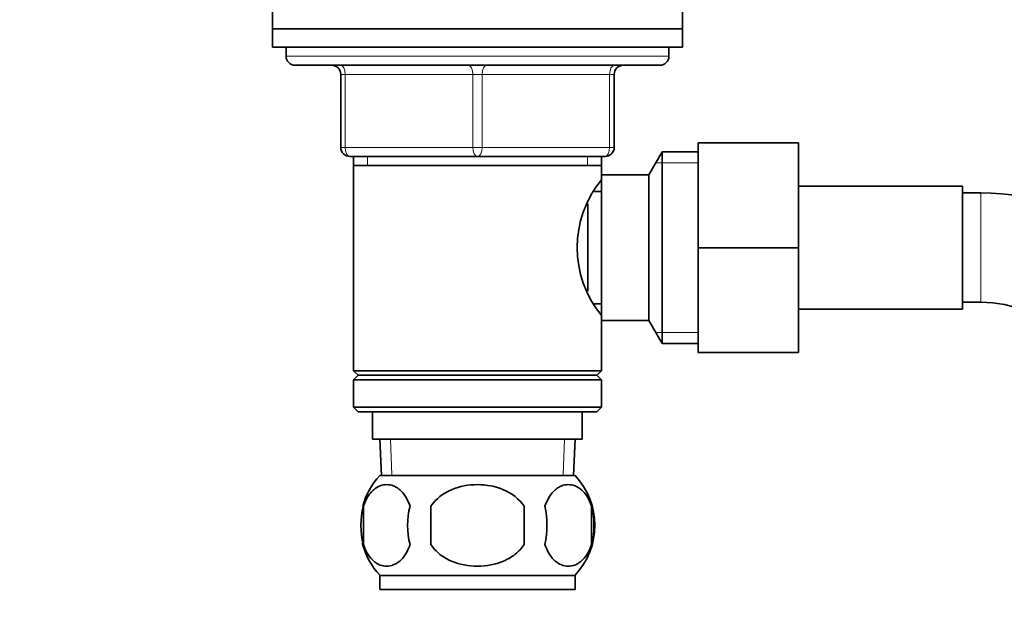
# Model space of a CAD drawing. Units: millimetres. Extents: x 0 to 1609, y 0 to 2151.
# Drawn here: x 740 to 848, y 1228 to 1294 of the extents above; entities that cross this region are included whole.
import ezdxf
from ezdxf import colors
from ezdxf.entities.mleader import LeaderData, LeaderLine
from ezdxf.math import Vec2, Vec3

# ---------------------------------------------------------------- set-up
doc = ezdxf.new("R2010")
doc.units = ezdxf.units.MM
doc.layers.add('DV1_Défaut', color=7, linetype='Continuous')
doc.layers.add('Défaut', color=7, linetype='Continuous')

# ---------------------------------------------------------------- blocks, each defined once
blk = doc.blocks.new('_DOT')
at = {"color": 0}
blk.add_line((0, 0), (-1, 0), dxfattribs=at)
at = {"color": 0, "const_width": 0.333}
blk.add_lwpolyline([(-0.1665, 0, 1), (0.1665, 0, 1)], format="xyb", close=True, dxfattribs=at)
blk = doc.blocks.new('SE')
at = {"layer": 'DV1_Défaut', "color": 7, "linetype": 'Continuous', "lineweight": 35}
for p, q in [((767.96, 1294.83), (767.96, 1292.83)), ((812.96, 1292.83), (812.96, 1294.83)), ((767.96, 1292.83), (812.96, 1292.83)), ((767.96, 1292.83), (812.96, 1292.83)), ((767.96, 1292.83), (767.96, 1290.83)), ((812.96, 1290.83), (812.96, 1292.83)), ((767.96, 1290.83), (812.96, 1290.83)), ((769.46, 1290.83), (769.46, 1289.83)), ((811.46, 1289.83), (811.46, 1290.83)), ((810.46, 1288.83), (770.46, 1288.83)), ((775.46, 1279.83), (775.46, 1287.83)), ((805.46, 1287.83), (805.46, 1279.83)), ((814.66, 1280.33), (825.66, 1280.33)), ((814.66, 1268.81), (814.66, 1280.33)), ((825.66, 1268.81), (825.66, 1280.33)), ((810.71, 1279.33), (809.26, 1276.83)), ((810.71, 1279.33), (810.71, 1258.33)), ((814.66, 1279.33), (810.71, 1279.33)), ((790.46, 1278.83), (776.46, 1278.83)), ((776.86, 1278.83), (776.86, 1277.83)), ((776.86, 1277.83), (776.86, 1255.33)), ((776.86, 1277.83), (804.06, 1277.83)), ((804.46, 1278.83), (790.46, 1278.83)), ((804.06, 1277.83), (804.06, 1278.83)), ((804.06, 1276.29), (804.06, 1277.83)), ((804.06, 1276.83), (804.06, 1260.83)), ((809.26, 1276.83), (804.06, 1276.83)), ((809.26, 1276.83), (809.26, 1260.83)), ((804.06, 1274.98), (803.28, 1274.98)), ((843.66, 1275.58), (825.66, 1275.58)), ((843.66, 1262.08), (843.66, 1275.58)), ((845.66, 1274.83), (843.66, 1274.83)), ((802.56, 1273.63), (802.56, 1264.06)), ((814.66, 1268.81), (825.66, 1268.81)), ((814.66, 1257.33), (814.66, 1268.81)), ((825.66, 1257.33), (825.66, 1268.81)), ((803.28, 1262.68), (804.06, 1262.68)), ((843.66, 1262.83), (845.66, 1262.83)), ((825.66, 1262.08), (843.66, 1262.08)), ((804.06, 1255.33), (804.06, 1261.38)), ((804.06, 1260.83), (809.26, 1260.83)), ((809.26, 1260.83), (810.71, 1258.33)), ((810.71, 1258.33), (814.66, 1258.33)), ((814.66, 1257.33), (825.66, 1257.33)), ((804.06, 1255.33), (776.86, 1255.33)), ((776.86, 1255.33), (777.36, 1254.83)), ((803.56, 1254.83), (804.06, 1255.33)), ((777.36, 1254.83), (776.86, 1254.33)), ((804.06, 1254.33), (776.86, 1254.33)), ((776.86, 1254.33), (776.86, 1251.33)), ((803.56, 1254.83), (777.36, 1254.83)), ((804.06, 1254.33), (803.56, 1254.83)), ((804.06, 1251.33), (804.06, 1254.33)), ((804.06, 1251.33), (776.86, 1251.33)), ((776.86, 1251.33), (777.36, 1250.83)), ((803.56, 1250.83), (777.36, 1250.83)), ((778.96, 1250.83), (778.96, 1247.83)), ((801.96, 1247.83), (801.96, 1250.83)), ((803.56, 1250.83), (804.06, 1251.33)), ((801.96, 1247.83), (778.96, 1247.83)), ((779.74, 1247.83), (779.92, 1243.83)), ((801.01, 1243.83), (801.18, 1247.83)), ((801.16, 1243.83), (779.76, 1243.83)), ((777.94, 1240.46), (777.94, 1236.25)), ((785.34, 1236.25), (785.34, 1240.46)), ((795.59, 1240.46), (795.59, 1236.25)), ((802.98, 1240.46), (802.98, 1236.25)), ((801.16, 1232.88), (779.76, 1232.88)), ((779.76, 1232.88), (779.76, 1231.33)), ((801.16, 1231.33), (801.16, 1232.88)), ((801.16, 1231.33), (779.76, 1231.33))]:
    blk.add_line(p, q, dxfattribs=at)
at = {"layer": 'DV1_Défaut', "color": 7, "linetype": 'Continuous', "lineweight": 18}
for p, q in [((811.46, 1289.83), (769.46, 1289.83)), ((775.46, 1287.83), (775.96, 1287.83)), ((775.96, 1287.83), (775.96, 1279.83)), ((789.96, 1287.83), (775.96, 1287.83)), ((789.96, 1287.83), (790.96, 1287.83)), ((789.96, 1279.83), (789.96, 1287.83)), ((804.96, 1287.83), (790.96, 1287.83)), ((790.96, 1287.83), (790.96, 1279.83)), ((805.46, 1287.83), (804.96, 1287.83)), ((804.96, 1279.83), (804.96, 1287.83)), ((775.46, 1279.83), (775.96, 1279.83)), ((775.96, 1279.83), (789.96, 1279.83)), ((789.96, 1279.83), (790.96, 1279.83)), ((790.96, 1279.83), (804.96, 1279.83)), ((804.96, 1279.83), (805.46, 1279.83)), ((778.4, 1278.83), (778.4, 1277.83)), ((802.52, 1278.83), (802.52, 1277.83)), ((814.66, 1278.15), (810.02, 1278.15)), ((845.66, 1262.83), (845.66, 1274.83)), ((814.66, 1259.52), (810.02, 1259.52)), ((781.08, 1243.89), (780.91, 1247.83)), ((799.85, 1243.89), (800.02, 1247.83))]:
    blk.add_line(p, q, dxfattribs=at)
at = {"layer": 'DV1_Défaut', "color": 7, "linetype": 'Continuous', "lineweight": 35}
for centre, radius, start, end in [((770.46, 1289.83), 1, 180, 270), ((810.46, 1289.83), 1, 270, 0), ((774.46, 1287.83), 1, 0, 90), ((806.46, 1287.83), 1, 90, 180), ((776.46, 1279.83), 1, 180, 270), ((804.46, 1279.83), 1, 270, 0), ((813.16, 1268.83), 11.76, 140.6571, 219.3429), ((845.66, 1249.93), 24.91, 9.157, 90), ((845.66, 1249.93), 12.91, 0, 90), ((785.59, 1238.36), 8, 136.7732, 164.6344), ((795.33, 1238.36), 8, 316.7732, 43.2268), ((786.11, 1238.36), 8.44, 165.5825, 194.4175), ((791, 1238.36), 8.21, 165.1718, 194.8282), ((787.54, 1238.36), 10.53, 348.4935, 11.5065), ((794.68, 1238.36), 8.56, 345.7954, 14.2046), ((785.59, 1238.36), 8, 193.7453, 223.2268)]:
    blk.add_arc(centre, radius, start, end, dxfattribs=at)
at = {"layer": 'DV1_Défaut', "color": 7, "linetype": 'Continuous', "lineweight": 18}
for centre, major_axis, start_param, end_param in [((775.46, 1287.83), (0, 1), 4.712389, 6.283185), ((789.46, 1287.83), (0, 1), 4.712389, 6.283185), ((791.46, 1287.83), (0, 1), 0, 1.570796), ((805.46, 1287.83), (0, 1), 0, 1.570796), ((776.46, 1279.83), (0, -1), 4.712389, 6.283185), ((790.46, 1279.83), (0, -1), 4.712389, 6.283185), ((790.46, 1279.83), (0, -1), 0, 1.570796), ((804.46, 1279.83), (0, -1), 0, 1.570796)]:
    blk.add_ellipse(centre, major_axis=major_axis, ratio=0.5, start_param=start_param, end_param=end_param, dxfattribs=at)
at = {"layer": 'DV1_Défaut', "color": 7, "linetype": 'Continuous', "lineweight": 35}
for points, knots in [([(777.94, 1240.46), (778.08, 1240.87), (778.25, 1241.22), (778.54, 1241.67), (778.64, 1241.81), (778.85, 1242.06), (778.96, 1242.17), (779.3, 1242.46), (779.53, 1242.6), (780.01, 1242.79), (780.26, 1242.83), (780.75, 1242.83), (780.99, 1242.79), (781.35, 1242.65), (781.47, 1242.59), (781.7, 1242.45), (781.82, 1242.36), (782.16, 1242.07), (782.37, 1241.83), (782.76, 1241.22), (782.93, 1240.87), (783.07, 1240.46)], [0, 0, 0, 0, 0.125, 0.125, 0.1875, 0.1875, 0.25, 0.25, 0.375, 0.375, 0.5, 0.5, 0.625, 0.625, 0.6875, 0.6875, 0.75, 0.75, 0.875, 0.875, 1, 1, 1, 1]), ([(785.34, 1240.46), (785.89, 1241.28), (786.71, 1241.88), (788.51, 1242.66), (789.49, 1242.83), (791.45, 1242.83), (792.43, 1242.65), (794.22, 1241.88), (795.04, 1241.28), (795.59, 1240.46)], [0, 0, 0, 0, 0.25, 0.25, 0.5, 0.5, 0.75, 0.75, 1, 1, 1, 1]), ([(802.98, 1240.46), (802.85, 1240.87), (802.68, 1241.22), (802.39, 1241.67), (802.29, 1241.81), (802.08, 1242.06), (801.97, 1242.17), (801.63, 1242.46), (801.39, 1242.6), (800.91, 1242.79), (800.67, 1242.83), (800.18, 1242.83), (799.93, 1242.79), (799.58, 1242.65), (799.46, 1242.59), (799.22, 1242.45), (799.11, 1242.36), (798.77, 1242.07), (798.56, 1241.83), (798.17, 1241.22), (798, 1240.87), (797.86, 1240.46)], [0, 0, 0, 0, 0.125, 0.125, 0.1875, 0.1875, 0.25, 0.25, 0.375, 0.375, 0.5, 0.5, 0.625, 0.625, 0.6875, 0.6875, 0.75, 0.75, 0.875, 0.875, 1, 1, 1, 1]), ([(783.07, 1236.25), (782.93, 1235.84), (782.76, 1235.49), (782.47, 1235.04), (782.37, 1234.9), (782.16, 1234.65), (782.05, 1234.54), (781.71, 1234.25), (781.47, 1234.11), (780.99, 1233.92), (780.75, 1233.88), (780.26, 1233.88), (780.01, 1233.92), (779.66, 1234.06), (779.54, 1234.12), (779.3, 1234.26), (779.19, 1234.35), (778.85, 1234.64), (778.64, 1234.88), (778.25, 1235.49), (778.08, 1235.84), (777.94, 1236.25)], [0, 0, 0, 0, 0.125, 0.125, 0.1875, 0.1875, 0.25, 0.25, 0.375, 0.375, 0.5, 0.5, 0.625, 0.625, 0.6875, 0.6875, 0.75, 0.75, 0.875, 0.875, 1, 1, 1, 1]), ([(795.59, 1236.25), (795.31, 1235.85), (794.97, 1235.49), (794.2, 1234.88), (793.76, 1234.64), (792.87, 1234.25), (792.4, 1234.11), (791.43, 1233.92), (790.95, 1233.88), (789.97, 1233.88), (789.48, 1233.92), (788.52, 1234.11), (788.06, 1234.25), (787.38, 1234.54), (787.16, 1234.65), (786.74, 1234.9), (786.53, 1235.03), (785.96, 1235.49), (785.61, 1235.85), (785.34, 1236.25)], [0, 0, 0, 0, 0.125, 0.125, 0.25, 0.25, 0.375, 0.375, 0.5, 0.5, 0.625, 0.625, 0.75, 0.75, 0.8125, 0.8125, 0.875, 0.875, 1, 1, 1, 1]), ([(797.86, 1236.25), (798, 1235.84), (798.17, 1235.49), (798.45, 1235.04), (798.56, 1234.9), (798.77, 1234.65), (798.88, 1234.54), (799.21, 1234.25), (799.45, 1234.11), (799.93, 1233.92), (800.18, 1233.88), (800.67, 1233.88), (800.91, 1233.92), (801.27, 1234.06), (801.39, 1234.12), (801.62, 1234.26), (801.74, 1234.35), (802.08, 1234.64), (802.29, 1234.88), (802.68, 1235.49), (802.85, 1235.84), (802.98, 1236.25)], [0, 0, 0, 0, 0.125, 0.125, 0.1875, 0.1875, 0.25, 0.25, 0.375, 0.375, 0.5, 0.5, 0.625, 0.625, 0.6875, 0.6875, 0.75, 0.75, 0.875, 0.875, 1, 1, 1, 1])]:
    blk.add_open_spline(points, degree=3, knots=knots, dxfattribs=at)

msp = doc.modelspace()

# ---------------------------------------------------------------- block references
at = {"layer": 'Défaut'}
msp.add_blockref('SE', (0, 0), dxfattribs=at)

# ---------------------------------------------------------------- leaders
at = {"layer": 'Défaut', "color": 7, "linetype": 'Continuous', "lineweight": 18}
ml = msp.add_multileader_mtext('Standard', dxfattribs=at)
ml.set_content('{\\pxsm0.9;\\fSolid Edge ISO|b1||i0||c0|p34;\\W1.;29/11/2016\\P}', color=256)
ml.set_leader_properties()
ml.set_arrow_properties(name='DOT')
ml.build(insert=Vec2(0, 0))
ml.multileader.update_dxf_attribs({"leader_type": 0, "dogleg_length": 0, "arrow_head_size": 12})
ctx = ml.context
ctx.base_point, ctx.char_height, ctx.arrow_head_size, ctx.landing_gap_size = Vec3(1227.41, 2143.6), 12, 12, 4.2
notes = []
notes.append((ctx, [(0, (0, 0, 0), (0, 0), (1, 0), 1, [])]))
ctx.mtext.insert = Vec3(1229.41, 2149.72)
for ctx, leaders in notes:
    for number, flags, end, landing, length, lines in leaders:
        leader = LeaderData()
        leader.index, (leader.has_last_leader_line, leader.has_dogleg_vector, leader.attachment_direction) = number, flags
        leader.last_leader_point, leader.dogleg_vector, leader.dogleg_length = Vec3(end), Vec3(landing), length
        for number, points, colour, breaks in lines:
            line = LeaderLine()
            line.index, line.vertices, line.color, line.breaks = number, Vec3.list(points), colors.encode_raw_color(colour), breaks
            leader.lines.append(line)
        ctx.leaders.append(leader)

doc.saveas('drawing.dxf')
